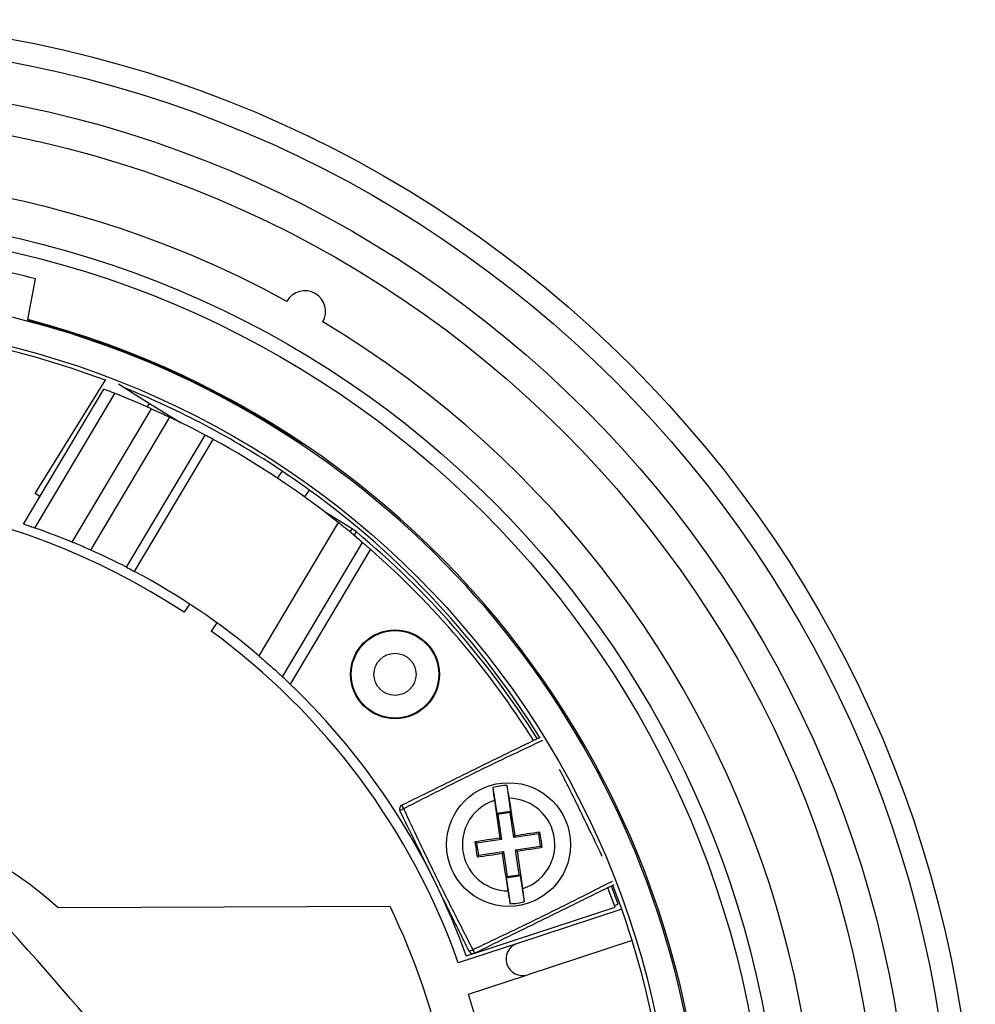
# Model space of a CAD drawing. Units: inches. Extents: x -172 to 140, y -181 to 220.
# Drawn here: x 59 to 70, y -99 to -88 of the extents above; entities that cross this region are included whole.
import ezdxf

# ---------------------------------------------------------------- set-up
doc = ezdxf.new("R2010")
doc.units = ezdxf.units.IN
doc.header["$MEASUREMENT"] = 0
doc.layers.add('ANTED', color=7, linetype='Continuous')

# ---------------------------------------------------------------- blocks, each defined once
blk = doc.blocks.new('block 2493')
at = {"layer": 'ANTED', "color": 7, "lineweight": 25, "true_color": 0xffffff}
blk.add_open_spline([(45.855, -101.327), (45.855, -107.388), (50.768, -112.301), (56.828, -112.301), (62.889, -112.301), (67.802, -107.388), (67.802, -101.327), (67.802, -95.267), (62.889, -90.354), (56.828, -90.354), (50.768, -90.354), (45.855, -95.267), (45.855, -101.327)], degree=3, knots=[0, 0, 0, 0, 1, 1, 1, 2, 2, 2, 3, 3, 3, 4, 4, 4, 4], dxfattribs=at)
blk = doc.blocks.new('block 2494')
at = {"layer": 'ANTED', "color": 7, "lineweight": 25, "true_color": 0xffffff}
blk.add_open_spline([(45.69, -101.327), (45.69, -107.479), (50.677, -112.466), (56.828, -112.466), (62.98, -112.466), (67.967, -107.479), (67.967, -101.327), (67.967, -95.176), (62.98, -90.189), (56.828, -90.189), (50.677, -90.189), (45.69, -95.176), (45.69, -101.327)], degree=3, knots=[0, 0, 0, 0, 1, 1, 1, 2, 2, 2, 3, 3, 3, 4, 4, 4, 4], dxfattribs=at)
blk = doc.blocks.new('block 2495')
at = {"layer": 'ANTED', "color": 7, "lineweight": 25, "true_color": 0xffffff}
blk.add_open_spline([(46.899, -101.327), (46.899, -106.812), (51.344, -111.257), (56.828, -111.257), (62.312, -111.257), (66.758, -106.812), (66.758, -101.327), (66.758, -95.844), (62.312, -91.398), (56.828, -91.398), (51.344, -91.398), (46.899, -95.844), (46.899, -101.327)], degree=3, knots=[0, 0, 0, 0, 1, 1, 1, 2, 2, 2, 3, 3, 3, 4, 4, 4, 4], dxfattribs=at)
blk = doc.blocks.new('block 2496')
at = {"layer": 'ANTED', "color": 7, "lineweight": 25, "true_color": 0xffffff}
blk.add_open_spline([(62.37, -91.184), (56.768, -88.123), (49.745, -90.183), (46.684, -95.785), (43.624, -101.388), (45.684, -108.411), (51.287, -111.472), (56.889, -114.532), (63.912, -112.472), (66.972, -106.87), (69.946, -101.427), (68.094, -94.607), (62.776, -91.416)], degree=3, knots=[0, 0, 0, 0, 1, 1, 1, 2, 2, 2, 3, 3, 3, 4, 4, 4, 4], dxfattribs=at)
blk = doc.blocks.new('block 2497')
at = {"layer": 'ANTED', "color": 7, "lineweight": 25, "true_color": 0xffffff}
blk.add_open_spline([(44.569, -101.327), (44.569, -108.098), (50.058, -113.587), (56.828, -113.587), (63.599, -113.587), (69.088, -108.098), (69.088, -101.327), (69.088, -94.557), (63.599, -89.068), (56.828, -89.068), (50.058, -89.068), (44.569, -94.557), (44.569, -101.327)], degree=3, knots=[0, 0, 0, 0, 1, 1, 1, 2, 2, 2, 3, 3, 3, 4, 4, 4, 4], dxfattribs=at)
blk = doc.blocks.new('block 2498')
at = {"layer": 'ANTED', "color": 7, "lineweight": 25, "true_color": 0xffffff}
blk.add_open_spline([(44.218, -101.327), (44.218, -108.292), (49.864, -113.938), (56.828, -113.938), (63.793, -113.938), (69.438, -108.292), (69.438, -101.327), (69.438, -94.363), (63.793, -88.717), (56.828, -88.717), (49.864, -88.717), (44.218, -94.363), (44.218, -101.327)], degree=3, knots=[0, 0, 0, 0, 1, 1, 1, 2, 2, 2, 3, 3, 3, 4, 4, 4, 4], dxfattribs=at)
blk = doc.blocks.new('block 2499')
at = {"layer": 'ANTED', "color": 7, "lineweight": 25, "true_color": 0xffffff}
blk.add_open_spline([(43.751, -101.327), (43.751, -108.55), (49.606, -114.405), (56.828, -114.405), (64.051, -114.405), (69.906, -108.55), (69.906, -101.327), (69.906, -94.105), (64.051, -88.251), (56.828, -88.251), (49.606, -88.251), (43.751, -94.105), (43.751, -101.327)], degree=3, knots=[0, 0, 0, 0, 1, 1, 1, 2, 2, 2, 3, 3, 3, 4, 4, 4, 4], dxfattribs=at)
blk = doc.blocks.new('block 2500')
at = {"layer": 'ANTED', "color": 7, "lineweight": 25, "true_color": 0xffffff}
blk.add_open_spline([(43.497, -101.327), (43.497, -108.69), (49.466, -114.659), (56.828, -114.659), (64.191, -114.659), (70.16, -108.69), (70.16, -101.327), (70.16, -93.965), (64.191, -87.996), (56.828, -87.996), (49.466, -87.996), (43.497, -93.965), (43.497, -101.327)], degree=3, knots=[0, 0, 0, 0, 1, 1, 1, 2, 2, 2, 3, 3, 3, 4, 4, 4, 4], dxfattribs=at)
blk = doc.blocks.new('block 2525')
at = {"layer": 'ANTED', "color": 7, "lineweight": 25, "true_color": 0xffffff}
blk.add_open_spline([(67.049, -102.383), (67.569, -97.344), (64.339, -92.677), (59.438, -91.39)], degree=3, dxfattribs=at)
blk = doc.blocks.new('block 2526')
at = {"layer": 'ANTED', "color": 7, "lineweight": 25, "true_color": 0xffffff}
blk.add_open_spline([(67.031, -102.38), (67.42, -98.605), (65.693, -94.923), (62.541, -92.81)], degree=3, dxfattribs=at)
blk = doc.blocks.new('block 2527')
at = {"layer": 'ANTED', "color": 7, "lineweight": 25, "true_color": 0xffffff}
blk.add_open_spline([(66.077, -104.815), (66.851, -102.764), (66.921, -100.514), (66.276, -98.419)], degree=3, dxfattribs=at)
blk = doc.blocks.new('block 2528')
at = {"layer": 'ANTED', "color": 7, "lineweight": 25, "true_color": 0xffffff}
blk.add_open_spline([(64.164, -99.902), (64.038, -99.255), (63.827, -98.627), (63.537, -98.036)], degree=3, dxfattribs=at)
blk = doc.blocks.new('block 2529')
at = {"layer": 'ANTED', "color": 7, "lineweight": 25, "true_color": 0xffffff}
blk.add_open_spline([(64.694, -100.25), (64.638, -99.836), (64.549, -99.426), (64.427, -99.026)], degree=3, dxfattribs=at)
blk = doc.blocks.new('block 2530')
at = {"layer": 'ANTED', "color": 7, "lineweight": 25, "true_color": 0xffffff}
blk.add_open_spline([(62.541, -92.81), (61.099, -91.842), (59.434, -91.257), (57.703, -91.109)], degree=3, dxfattribs=at)
blk = doc.blocks.new('block 2531')
at = {"layer": 'ANTED', "color": 7, "lineweight": 25, "true_color": 0xffffff}
blk.add_open_spline([(61.206, -94.704), (59.235, -93.401), (56.787, -93.044), (54.527, -93.729)], degree=3, dxfattribs=at)
blk = doc.blocks.new('block 2532')
at = {"layer": 'ANTED', "color": 7, "lineweight": 25, "true_color": 0xffffff}
blk.add_lwpolyline([(60.151, -94), (61.045, -92.497)], dxfattribs=at)
blk = doc.blocks.new('block 2533')
at = {"layer": 'ANTED', "color": 7, "lineweight": 25, "true_color": 0xffffff}
blk.add_lwpolyline([(60.555, -94.194), (61.445, -92.698)], dxfattribs=at)
blk = doc.blocks.new('block 2534')
at = {"layer": 'ANTED', "color": 7, "lineweight": 25, "true_color": 0xffffff}
blk.add_lwpolyline([(60.646, -94.242), (61.536, -92.747)], dxfattribs=at)
blk = doc.blocks.new('block 2535')
at = {"layer": 'ANTED', "color": 7, "lineweight": 25, "true_color": 0xffffff}
blk.add_open_spline([(62.548, -92.8), (61.597, -92.162), (60.545, -91.688), (59.437, -91.397)], degree=3, dxfattribs=at)
blk = doc.blocks.new('block 2536')
at = {"layer": 'ANTED', "color": 7, "lineweight": 25, "true_color": 0xffffff}
blk.add_open_spline([(60.838, -92.401), (60.859, -92.41), (60.881, -92.42), (60.903, -92.43), (60.926, -92.441), (60.951, -92.452), (60.975, -92.463), (60.999, -92.475), (61.022, -92.486), (61.045, -92.497)], degree=3, knots=[0, 0, 0, 0, 1, 1, 1, 2, 2, 2, 3, 3, 3, 3], dxfattribs=at)
blk = doc.blocks.new('block 2537')
at = {"layer": 'ANTED', "color": 7, "lineweight": 25, "true_color": 0xffffff}
blk.add_open_spline([(62.316, -93.106), (61.757, -92.733), (61.161, -92.417), (60.537, -92.165)], degree=3, dxfattribs=at)
blk = doc.blocks.new('block 2538')
at = {"layer": 'ANTED', "color": 7, "lineweight": 25, "true_color": 0xffffff}
blk.add_lwpolyline([(60.817, -92.339), (61.166, -92.555)], dxfattribs=at)
blk = doc.blocks.new('block 2539')
at = {"layer": 'ANTED', "color": 7, "lineweight": 25, "true_color": 0xffffff}
blk.add_open_spline([(62.054, -95.197), (61.62, -94.829), (61.148, -94.509), (60.646, -94.242)], degree=3, dxfattribs=at)
blk = doc.blocks.new('block 2540')
at = {"layer": 'ANTED', "color": 7, "lineweight": 25, "true_color": 0xffffff}
blk.add_lwpolyline([(63.537, -98.036), (59.782, -98.048)], dxfattribs=at)
blk = doc.blocks.new('block 2541')
at = {"layer": 'ANTED', "color": 7, "lineweight": 25, "true_color": 0xffffff}
blk.add_open_spline([(65.159, -96.152), (64.652, -95.346), (64.03, -94.619), (63.315, -93.991)], degree=3, dxfattribs=at)
blk = doc.blocks.new('block 2542')
at = {"layer": 'ANTED', "color": 7, "lineweight": 25, "true_color": 0xffffff}
blk.add_open_spline([(65.201, -96.131), (64.646, -95.25), (63.957, -94.461), (63.156, -93.794)], degree=3, dxfattribs=at)
blk = doc.blocks.new('block 2543')
at = {"layer": 'ANTED', "color": 7, "lineweight": 25, "true_color": 0xffffff}
blk.add_open_spline([(65.229, -96.118), (64.551, -95.025), (63.666, -94.074), (62.623, -93.32)], degree=3, dxfattribs=at)
blk = doc.blocks.new('block 2544')
at = {"layer": 'ANTED', "color": 7, "lineweight": 25, "true_color": 0xffffff}
blk.add_open_spline([(64.399, -98.595), (63.984, -97.427), (63.302, -96.373), (62.407, -95.516)], degree=3, dxfattribs=at)
blk = doc.blocks.new('block 2545')
at = {"layer": 'ANTED', "color": 7, "lineweight": 25, "true_color": 0xffffff}
blk.add_open_spline([(64.31, -98.672), (63.777, -97.167), (62.802, -95.859), (61.513, -94.917)], degree=3, dxfattribs=at)
blk = doc.blocks.new('block 2546')
at = {"layer": 'ANTED', "color": 7, "lineweight": 25, "true_color": 0xffffff}
blk.add_open_spline([(63.67, -96.887), (63.822, -96.813), (63.973, -96.739), (64.124, -96.664), (64.276, -96.589), (64.427, -96.515), (64.578, -96.44), (64.799, -96.332), (65.019, -96.224), (65.239, -96.116)], degree=3, knots=[0, 0, 0, 0, 1, 1, 1, 2, 2, 2, 3, 3, 3, 3], dxfattribs=at)
blk = doc.blocks.new('block 2547')
at = {"layer": 'ANTED', "color": 7, "lineweight": 25, "true_color": 0xffffff}
blk.add_open_spline([(65.263, -96.155), (65.04, -96.26), (64.817, -96.366), (64.595, -96.474), (64.443, -96.548), (64.292, -96.623), (64.141, -96.699), (63.99, -96.775), (63.84, -96.852), (63.69, -96.929)], degree=3, knots=[0, 0, 0, 0, 1, 1, 1, 2, 2, 2, 3, 3, 3, 3], dxfattribs=at)
blk = doc.blocks.new('block 2548')
at = {"layer": 'ANTED', "color": 7, "lineweight": 25, "true_color": 0xffffff}
blk.add_open_spline([(63.091, -95.407), (63.091, -95.684), (63.316, -95.909), (63.594, -95.909), (63.872, -95.909), (64.097, -95.684), (64.097, -95.407), (64.097, -95.129), (63.872, -94.904), (63.594, -94.904), (63.316, -94.904), (63.091, -95.129), (63.091, -95.407)], degree=3, knots=[0, 0, 0, 0, 1, 1, 1, 2, 2, 2, 3, 3, 3, 4, 4, 4, 4], dxfattribs=at)
blk = doc.blocks.new('block 2549')
at = {"layer": 'ANTED', "color": 7, "lineweight": 25, "true_color": 0xffffff}
blk.add_open_spline([(63.099, -95.407), (63.099, -95.68), (63.32, -95.902), (63.594, -95.902), (63.867, -95.902), (64.089, -95.68), (64.089, -95.407), (64.089, -95.133), (63.867, -94.912), (63.594, -94.912), (63.32, -94.912), (63.099, -95.133), (63.099, -95.407)], degree=3, knots=[0, 0, 0, 0, 1, 1, 1, 2, 2, 2, 3, 3, 3, 4, 4, 4, 4], dxfattribs=at)
blk = doc.blocks.new('block 2550')
at = {"layer": 'ANTED', "color": 7, "lineweight": 25, "true_color": 0xffffff}
blk.add_open_spline([(63.69, -96.929), (63.799, -97.159), (63.908, -97.389), (64.019, -97.617), (64.093, -97.769), (64.168, -97.921), (64.244, -98.072), (64.32, -98.222), (64.397, -98.373), (64.474, -98.523)], degree=3, knots=[0, 0, 0, 0, 1, 1, 1, 2, 2, 2, 3, 3, 3, 3], dxfattribs=at)
blk = doc.blocks.new('block 2551')
at = {"layer": 'ANTED', "color": 7, "lineweight": 25, "true_color": 0xffffff}
blk.add_open_spline([(64.432, -98.542), (64.358, -98.391), (64.283, -98.24), (64.209, -98.088), (64.134, -97.937), (64.06, -97.785), (63.986, -97.634), (63.873, -97.406), (63.761, -97.178), (63.649, -96.95)], degree=3, knots=[0, 0, 0, 0, 1, 1, 1, 2, 2, 2, 3, 3, 3, 3], dxfattribs=at)
blk = doc.blocks.new('block 2552')
at = {"layer": 'ANTED', "color": 7, "lineweight": 25, "true_color": 0xffffff}
blk.add_open_spline([(64.718, -96.835), (64.738, -96.977), (64.758, -97.119), (64.779, -97.26)], degree=3, dxfattribs=at)
blk = doc.blocks.new('block 2553')
at = {"layer": 'ANTED', "color": 7, "lineweight": 25, "true_color": 0xffffff}
blk.add_open_spline([(64.779, -97.26), (64.685, -97.274), (64.591, -97.289), (64.498, -97.303)], degree=3, dxfattribs=at)
blk = doc.blocks.new('block 2554')
at = {"layer": 'ANTED', "color": 7, "lineweight": 25, "true_color": 0xffffff}
blk.add_open_spline([(64.523, -97.474), (64.617, -97.461), (64.711, -97.447), (64.805, -97.433)], degree=3, dxfattribs=at)
blk = doc.blocks.new('block 2555')
at = {"layer": 'ANTED', "color": 7, "lineweight": 25, "true_color": 0xffffff}
blk.add_open_spline([(64.718, -96.835), (64.443, -96.924), (64.292, -97.219), (64.381, -97.495), (64.449, -97.708), (64.646, -97.854), (64.871, -97.858)], degree=3, knots=[0, 0, 0, 0, 1, 1, 1, 2, 2, 2, 2], dxfattribs=at)
blk = doc.blocks.new('block 2556')
at = {"layer": 'ANTED', "color": 7, "lineweight": 25, "true_color": 0xffffff}
blk.add_open_spline([(64.178, -97.334), (64.178, -97.721), (64.492, -98.034), (64.879, -98.034), (65.266, -98.034), (65.579, -97.721), (65.579, -97.334), (65.579, -96.947), (65.266, -96.633), (64.879, -96.633), (64.492, -96.633), (64.178, -96.947), (64.178, -97.334)], degree=3, knots=[0, 0, 0, 0, 1, 1, 1, 2, 2, 2, 3, 3, 3, 4, 4, 4, 4], dxfattribs=at)
blk = doc.blocks.new('block 2557')
at = {"layer": 'ANTED', "color": 7, "lineweight": 25, "true_color": 0xffffff}
blk.add_open_spline([(64.861, -96.664), (64.807, -96.666), (64.753, -96.674), (64.7, -96.688)], degree=3, dxfattribs=at)
blk = doc.blocks.new('block 2558')
at = {"layer": 'ANTED', "color": 7, "lineweight": 25, "true_color": 0xffffff}
blk.add_open_spline([(66.068, -97.79), (65.999, -97.824), (65.93, -97.858), (65.86, -97.892), (65.785, -97.929), (65.709, -97.967), (65.633, -98.004), (65.557, -98.041), (65.482, -98.078), (65.406, -98.115), (65.331, -98.153), (65.255, -98.19), (65.179, -98.227), (65.065, -98.283), (64.951, -98.339), (64.837, -98.395), (64.723, -98.451), (64.609, -98.508), (64.495, -98.564)], degree=3, knots=[0, 0, 0, 0, 1, 1, 1, 2, 2, 2, 3, 3, 3, 4, 4, 4, 5, 5, 5, 6, 6, 6, 6], dxfattribs=at)
blk = doc.blocks.new('block 2559')
at = {"layer": 'ANTED', "color": 7, "lineweight": 25, "true_color": 0xffffff}
blk.add_open_spline([(64.474, -98.523), (64.704, -98.414), (64.934, -98.305), (65.163, -98.193), (65.314, -98.12), (65.465, -98.044), (65.616, -97.969), (65.762, -97.895), (65.907, -97.821), (66.053, -97.746)], degree=3, knots=[0, 0, 0, 0, 1, 1, 1, 2, 2, 2, 3, 3, 3, 3], dxfattribs=at)
blk = doc.blocks.new('block 2560')
at = {"layer": 'ANTED', "color": 7, "lineweight": 25, "true_color": 0xffffff}
blk.add_open_spline([(64.887, -96.81), (64.883, -96.785), (64.879, -96.761), (64.875, -96.738), (64.871, -96.716), (64.867, -96.696), (64.864, -96.681), (64.863, -96.675), (64.862, -96.669), (64.861, -96.664)], degree=3, knots=[0, 0, 0, 0, 1, 1, 1, 2, 2, 2, 3, 3, 3, 3], dxfattribs=at)
blk = doc.blocks.new('block 2561')
at = {"layer": 'ANTED', "color": 7, "lineweight": 25, "true_color": 0xffffff}
blk.add_open_spline([(65.938, -97.467), (65.872, -97.328), (65.806, -97.189), (65.738, -97.05), (65.665, -96.898), (65.59, -96.747), (65.513, -96.596), (65.494, -96.558), (65.475, -96.52), (65.455, -96.482)], degree=3, knots=[0, 0, 0, 0, 1, 1, 1, 2, 2, 2, 3, 3, 3, 3], dxfattribs=at)
blk = doc.blocks.new('block 2562')
at = {"layer": 'ANTED', "color": 7, "lineweight": 25, "true_color": 0xffffff}
blk.add_open_spline([(66.276, -98.419), (66.239, -98.3), (66.2, -98.182), (66.159, -98.064)], degree=3, dxfattribs=at)
blk = doc.blocks.new('block 2563')
at = {"layer": 'ANTED', "color": 7, "lineweight": 25, "true_color": 0xffffff}
blk.add_open_spline([(65.039, -97.832), (65.02, -97.69), (64.999, -97.549), (64.978, -97.407)], degree=3, dxfattribs=at)
blk = doc.blocks.new('block 2564')
at = {"layer": 'ANTED', "color": 7, "lineweight": 25, "true_color": 0xffffff}
blk.add_open_spline([(64.805, -97.433), (64.827, -97.575), (64.848, -97.716), (64.871, -97.858)], degree=3, dxfattribs=at)
blk = doc.blocks.new('block 2565')
at = {"layer": 'ANTED', "color": 7, "lineweight": 25, "true_color": 0xffffff}
blk.add_open_spline([(65.039, -97.832), (65.315, -97.744), (65.466, -97.448), (65.377, -97.173), (65.308, -96.96), (65.111, -96.814), (64.887, -96.81)], degree=3, knots=[0, 0, 0, 0, 1, 1, 1, 2, 2, 2, 2], dxfattribs=at)
blk = doc.blocks.new('block 2566')
at = {"layer": 'ANTED', "color": 7, "lineweight": 25, "true_color": 0xffffff}
blk.add_open_spline([(65.26, -97.364), (65.251, -97.307), (65.243, -97.25), (65.234, -97.193)], degree=3, dxfattribs=at)
blk = doc.blocks.new('block 2567')
at = {"layer": 'ANTED', "color": 7, "lineweight": 25, "true_color": 0xffffff}
blk.add_open_spline([(65.234, -97.193), (65.14, -97.207), (65.046, -97.22), (64.953, -97.235)], degree=3, dxfattribs=at)
blk = doc.blocks.new('block 2568')
at = {"layer": 'ANTED', "color": 7, "lineweight": 25, "true_color": 0xffffff}
blk.add_open_spline([(64.953, -97.235), (64.931, -97.093), (64.909, -96.952), (64.887, -96.81)], degree=3, dxfattribs=at)
blk = doc.blocks.new('block 2569')
at = {"layer": 'ANTED', "color": 7, "lineweight": 25, "true_color": 0xffffff}
blk.add_open_spline([(64.978, -97.407), (65.072, -97.393), (65.166, -97.379), (65.26, -97.364)], degree=3, dxfattribs=at)
blk = doc.blocks.new('block 2570')
at = {"layer": 'ANTED', "color": 7, "lineweight": 25, "true_color": 0xffffff}
blk.add_open_spline([(65.058, -97.979), (65.056, -97.964), (65.054, -97.948), (65.052, -97.929), (65.05, -97.91), (65.047, -97.886), (65.044, -97.862), (65.042, -97.852), (65.041, -97.842), (65.039, -97.832)], degree=3, knots=[0, 0, 0, 0, 1, 1, 1, 2, 2, 2, 3, 3, 3, 3], dxfattribs=at)
blk = doc.blocks.new('block 2571')
at = {"layer": 'ANTED', "color": 7, "lineweight": 25, "true_color": 0xffffff}
blk.add_open_spline([(64.871, -97.858), (64.875, -97.882), (64.879, -97.907), (64.882, -97.93), (64.886, -97.952), (64.89, -97.971), (64.893, -97.987), (64.894, -97.993), (64.895, -97.998), (64.896, -98.003)], degree=3, knots=[0, 0, 0, 0, 1, 1, 1, 2, 2, 2, 3, 3, 3, 3], dxfattribs=at)
blk = doc.blocks.new('block 2572')
at = {"layer": 'ANTED', "color": 7, "lineweight": 25, "true_color": 0xffffff}
blk.add_open_spline([(64.896, -98.003), (64.951, -98.002), (65.005, -97.994), (65.058, -97.979)], degree=3, dxfattribs=at)
blk = doc.blocks.new('block 2573')
at = {"layer": 'ANTED', "color": 7, "lineweight": 25, "true_color": 0xffffff}
blk.add_open_spline([(64.978, -98.452), (64.88, -98.485), (64.827, -98.59), (64.859, -98.688), (64.891, -98.786), (64.997, -98.84), (65.095, -98.807)], degree=3, knots=[0, 0, 0, 0, 1, 1, 1, 2, 2, 2, 2], dxfattribs=at)
blk = doc.blocks.new('block 2574')
at = {"layer": 'ANTED', "color": 7, "lineweight": 25, "true_color": 0xffffff}
blk.add_open_spline([(64.498, -97.303), (64.506, -97.36), (64.515, -97.417), (64.523, -97.474)], degree=3, dxfattribs=at)
blk = doc.blocks.new('block 2575')
at = {"layer": 'ANTED', "color": 7, "lineweight": 25, "true_color": 0xffffff}
blk.add_open_spline([(64.7, -96.688), (64.702, -96.704), (64.703, -96.719), (64.706, -96.739), (64.708, -96.758), (64.711, -96.781), (64.714, -96.806), (64.715, -96.816), (64.717, -96.825), (64.718, -96.835)], degree=3, knots=[0, 0, 0, 0, 1, 1, 1, 2, 2, 2, 3, 3, 3, 3], dxfattribs=at)
blk = doc.blocks.new('block 2576')
at = {"layer": 'ANTED', "color": 7, "lineweight": 25, "true_color": 0xffffff}
blk.add_open_spline([(64.432, -98.542), (64.446, -98.536), (64.46, -98.53), (64.474, -98.523)], degree=3, dxfattribs=at)
blk = doc.blocks.new('block 2577')
at = {"layer": 'ANTED', "color": 7, "lineweight": 25, "true_color": 0xffffff}
blk.add_open_spline([(64.474, -98.523), (64.48, -98.537), (64.487, -98.55), (64.495, -98.564)], degree=3, dxfattribs=at)
blk = doc.blocks.new('block 2578')
at = {"layer": 'ANTED', "color": 7, "lineweight": 25, "true_color": 0xffffff}
blk.add_open_spline([(64.432, -98.542), (64.444, -98.566), (64.472, -98.575), (64.495, -98.564)], degree=3, dxfattribs=at)
blk = doc.blocks.new('block 2579')
at = {"layer": 'ANTED', "color": 7, "lineweight": 25, "true_color": 0xffffff}
blk.add_lwpolyline([(64.7, -96.688), (64.744, -96.982)], dxfattribs=at)
blk = doc.blocks.new('block 2580')
at = {"layer": 'ANTED', "color": 7, "lineweight": 25, "true_color": 0xffffff}
blk.add_lwpolyline([(64.8, -97.275), (64.517, -97.318)], dxfattribs=at)
blk = doc.blocks.new('block 2581')
at = {"layer": 'ANTED', "color": 7, "lineweight": 25, "true_color": 0xffffff}
blk.add_lwpolyline([(64.537, -97.455), (64.82, -97.413)], dxfattribs=at)
blk = doc.blocks.new('block 2582')
at = {"layer": 'ANTED', "color": 7, "lineweight": 25, "true_color": 0xffffff}
blk.add_lwpolyline([(64.497, -98.563), (66.085, -98.041)], dxfattribs=at)
blk = doc.blocks.new('block 2583')
at = {"layer": 'ANTED', "color": 7, "lineweight": 25, "true_color": 0xffffff}
blk.add_lwpolyline([(64.978, -98.452), (64.31, -98.672)], dxfattribs=at)
blk = doc.blocks.new('block 2584')
at = {"layer": 'ANTED', "color": 7, "lineweight": 25, "true_color": 0xffffff}
blk.add_lwpolyline([(64.905, -96.958), (64.861, -96.664)], dxfattribs=at)
blk = doc.blocks.new('block 2585')
at = {"layer": 'ANTED', "color": 7, "lineweight": 25, "true_color": 0xffffff}
blk.add_lwpolyline([(66.276, -98.419), (65.095, -98.807)], dxfattribs=at)
blk = doc.blocks.new('block 2586')
at = {"layer": 'ANTED', "color": 7, "lineweight": 25, "true_color": 0xffffff}
blk.add_lwpolyline([(66.159, -98.064), (64.978, -98.452)], dxfattribs=at)
blk = doc.blocks.new('block 2587')
at = {"layer": 'ANTED', "color": 7, "lineweight": 25, "true_color": 0xffffff}
blk.add_lwpolyline([(66.085, -98.041), (66.002, -97.823)], dxfattribs=at)
blk = doc.blocks.new('block 2588')
at = {"layer": 'ANTED', "color": 7, "lineweight": 25, "true_color": 0xffffff}
blk.add_lwpolyline([(66.12, -98.01), (66.042, -97.803)], dxfattribs=at)
blk = doc.blocks.new('block 2589')
at = {"layer": 'ANTED', "color": 7, "lineweight": 25, "true_color": 0xffffff}
blk.add_lwpolyline([(66.078, -98.024), (66.12, -98.01)], dxfattribs=at)
blk = doc.blocks.new('block 2590')
at = {"layer": 'ANTED', "color": 7, "lineweight": 25, "true_color": 0xffffff}
blk.add_lwpolyline([(66.159, -98.064), (66.06, -97.795)], dxfattribs=at)
blk = doc.blocks.new('block 2591')
at = {"layer": 'ANTED', "color": 7, "lineweight": 25, "true_color": 0xffffff}
blk.add_lwpolyline([(65.058, -97.979), (65.014, -97.685)], dxfattribs=at)
blk = doc.blocks.new('block 2592')
at = {"layer": 'ANTED', "color": 7, "lineweight": 25, "true_color": 0xffffff}
blk.add_lwpolyline([(64.853, -97.709), (64.896, -98.003)], dxfattribs=at)
blk = doc.blocks.new('block 2593')
at = {"layer": 'ANTED', "color": 7, "lineweight": 25, "true_color": 0xffffff}
blk.add_lwpolyline([(64.757, -96.992), (64.8, -97.275)], dxfattribs=at)
blk = doc.blocks.new('block 2594')
at = {"layer": 'ANTED', "color": 7, "lineweight": 25, "true_color": 0xffffff}
blk.add_lwpolyline([(65.22, -97.212), (64.938, -97.255)], dxfattribs=at)
blk = doc.blocks.new('block 2595')
at = {"layer": 'ANTED', "color": 7, "lineweight": 25, "true_color": 0xffffff}
blk.add_lwpolyline([(64.938, -97.255), (64.895, -96.972)], dxfattribs=at)
blk = doc.blocks.new('block 2596')
at = {"layer": 'ANTED', "color": 7, "lineweight": 25, "true_color": 0xffffff}
blk.add_lwpolyline([(65.241, -97.35), (65.22, -97.212)], dxfattribs=at)
blk = doc.blocks.new('block 2597')
at = {"layer": 'ANTED', "color": 7, "lineweight": 25, "true_color": 0xffffff}
blk.add_lwpolyline([(64.757, -96.992), (64.744, -96.982)], dxfattribs=at)
blk = doc.blocks.new('block 2598')
at = {"layer": 'ANTED', "color": 7, "lineweight": 25, "true_color": 0xffffff}
blk.add_lwpolyline([(65.22, -97.212), (65.234, -97.193)], dxfattribs=at)
blk = doc.blocks.new('block 2599')
at = {"layer": 'ANTED', "color": 7, "lineweight": 25, "true_color": 0xffffff}
blk.add_lwpolyline([(64.895, -96.972), (64.905, -96.958)], dxfattribs=at)
blk = doc.blocks.new('block 2600')
at = {"layer": 'ANTED', "color": 7, "lineweight": 25, "true_color": 0xffffff}
blk.add_lwpolyline([(64.905, -96.958), (64.744, -96.982)], dxfattribs=at)
blk = doc.blocks.new('block 2601')
at = {"layer": 'ANTED', "color": 7, "lineweight": 25, "true_color": 0xffffff}
blk.add_lwpolyline([(64.895, -96.972), (64.757, -96.992)], dxfattribs=at)
blk = doc.blocks.new('block 2602')
at = {"layer": 'ANTED', "color": 7, "lineweight": 25, "true_color": 0xffffff}
blk.add_lwpolyline([(65, -97.675), (64.958, -97.392)], dxfattribs=at)
blk = doc.blocks.new('block 2603')
at = {"layer": 'ANTED', "color": 7, "lineweight": 25, "true_color": 0xffffff}
blk.add_lwpolyline([(64.958, -97.392), (64.978, -97.407)], dxfattribs=at)
blk = doc.blocks.new('block 2604')
at = {"layer": 'ANTED', "color": 7, "lineweight": 25, "true_color": 0xffffff}
blk.add_lwpolyline([(65, -97.675), (65.014, -97.685)], dxfattribs=at)
blk = doc.blocks.new('block 2605')
at = {"layer": 'ANTED', "color": 7, "lineweight": 25, "true_color": 0xffffff}
blk.add_lwpolyline([(64.82, -97.413), (64.862, -97.696)], dxfattribs=at)
blk = doc.blocks.new('block 2606')
at = {"layer": 'ANTED', "color": 7, "lineweight": 25, "true_color": 0xffffff}
blk.add_lwpolyline([(64.862, -97.696), (64.853, -97.709)], dxfattribs=at)
blk = doc.blocks.new('block 2607')
at = {"layer": 'ANTED', "color": 7, "lineweight": 25, "true_color": 0xffffff}
blk.add_lwpolyline([(64.82, -97.413), (64.805, -97.433)], dxfattribs=at)
blk = doc.blocks.new('block 2608')
at = {"layer": 'ANTED', "color": 7, "lineweight": 25, "true_color": 0xffffff}
blk.add_lwpolyline([(64.958, -97.392), (65.241, -97.35)], dxfattribs=at)
blk = doc.blocks.new('block 2609')
at = {"layer": 'ANTED', "color": 7, "lineweight": 25, "true_color": 0xffffff}
blk.add_lwpolyline([(65.241, -97.35), (65.26, -97.364)], dxfattribs=at)
blk = doc.blocks.new('block 2610')
at = {"layer": 'ANTED', "color": 7, "lineweight": 25, "true_color": 0xffffff}
blk.add_lwpolyline([(64.8, -97.275), (64.779, -97.26)], dxfattribs=at)
blk = doc.blocks.new('block 2611')
at = {"layer": 'ANTED', "color": 7, "lineweight": 25, "true_color": 0xffffff}
blk.add_lwpolyline([(64.938, -97.255), (64.953, -97.235)], dxfattribs=at)
blk = doc.blocks.new('block 2612')
at = {"layer": 'ANTED', "color": 7, "lineweight": 25, "true_color": 0xffffff}
blk.add_lwpolyline([(64.853, -97.709), (65.014, -97.685)], dxfattribs=at)
blk = doc.blocks.new('block 2613')
at = {"layer": 'ANTED', "color": 7, "lineweight": 25, "true_color": 0xffffff}
blk.add_lwpolyline([(64.862, -97.696), (65, -97.675)], dxfattribs=at)
blk = doc.blocks.new('block 2614')
at = {"layer": 'ANTED', "color": 7, "lineweight": 25, "true_color": 0xffffff}
blk.add_lwpolyline([(64.517, -97.318), (64.498, -97.303)], dxfattribs=at)
blk = doc.blocks.new('block 2615')
at = {"layer": 'ANTED', "color": 7, "lineweight": 25, "true_color": 0xffffff}
blk.add_lwpolyline([(64.537, -97.455), (64.523, -97.474)], dxfattribs=at)
blk = doc.blocks.new('block 2616')
at = {"layer": 'ANTED', "color": 7, "lineweight": 25, "true_color": 0xffffff}
blk.add_lwpolyline([(64.517, -97.318), (64.537, -97.455)], dxfattribs=at)
blk = doc.blocks.new('block 2617')
at = {"layer": 'ANTED', "color": 7, "lineweight": 25, "true_color": 0xffffff}
blk.add_lwpolyline([(64.399, -98.595), (64.481, -98.568)], dxfattribs=at)
blk = doc.blocks.new('block 2618')
at = {"layer": 'ANTED', "color": 7, "lineweight": 25, "true_color": 0xffffff}
blk.add_lwpolyline([(64.427, -99.026), (65.082, -98.811)], dxfattribs=at)
blk = doc.blocks.new('block 2619')
at = {"layer": 'ANTED', "color": 7, "lineweight": 25, "true_color": 0xffffff}
blk.add_open_spline([(63.225, -93.913), (63.222, -93.911), (63.219, -93.908), (63.21, -93.9), (63.201, -93.893), (63.186, -93.88), (63.167, -93.864), (63.149, -93.848), (63.126, -93.829), (63.101, -93.808), (63.075, -93.786), (63.046, -93.763), (63.016, -93.739), (62.995, -93.722), (62.973, -93.705), (62.952, -93.688)], degree=3, knots=[0, 0, 0, 0, 1, 1, 1, 2, 2, 2, 3, 3, 3, 4, 4, 4, 5, 5, 5, 5], dxfattribs=at)
blk = doc.blocks.new('block 2620')
at = {"layer": 'ANTED', "color": 7, "lineweight": 25, "true_color": 0xffffff}
blk.add_lwpolyline([(62.952, -93.688), (62.054, -95.197)], dxfattribs=at)
blk = doc.blocks.new('block 2621')
at = {"layer": 'ANTED', "color": 7, "lineweight": 25, "true_color": 0xffffff}
blk.add_lwpolyline([(63.109, -93.76), (62.796, -93.566)], dxfattribs=at)
blk = doc.blocks.new('block 2622')
at = {"layer": 'ANTED', "color": 7, "lineweight": 25, "true_color": 0xffffff}
blk.add_open_spline([(62.952, -93.688), (62.508, -93.334), (62.034, -93.019), (61.536, -92.747)], degree=3, dxfattribs=at)
blk = doc.blocks.new('block 2623')
at = {"layer": 'ANTED', "color": 7, "lineweight": 25, "true_color": 0xffffff}
blk.add_open_spline([(62.776, -91.416), (62.841, -91.304), (62.804, -91.161), (62.692, -91.096), (62.581, -91.031), (62.438, -91.068), (62.373, -91.179), (62.372, -91.181), (62.371, -91.182), (62.37, -91.184)], degree=3, knots=[0, 0, 0, 0, 1, 1, 1, 2, 2, 2, 3, 3, 3, 3], dxfattribs=at)
blk = doc.blocks.new('block 2624')
at = {"layer": 'ANTED', "color": 7, "lineweight": 25, "true_color": 0xffffff}
blk.add_open_spline([(62.623, -93.32), (62.522, -93.246), (62.42, -93.176), (62.316, -93.106)], degree=3, dxfattribs=at)
blk = doc.blocks.new('block 2625')
at = {"layer": 'ANTED', "color": 7, "lineweight": 25, "true_color": 0xffffff}
blk.add_open_spline([(61.536, -92.747), (61.51, -92.733), (61.485, -92.719), (61.461, -92.707), (61.456, -92.704), (61.45, -92.701), (61.445, -92.698)], degree=3, knots=[0, 0, 0, 0, 1, 1, 1, 2, 2, 2, 2], dxfattribs=at)
blk = doc.blocks.new('block 2626')
at = {"layer": 'ANTED', "color": 7, "lineweight": 25, "true_color": 0xffffff}
blk.add_open_spline([(61.445, -92.698), (61.314, -92.628), (61.18, -92.561), (61.045, -92.497)], degree=3, dxfattribs=at)
blk = doc.blocks.new('block 2627')
at = {"layer": 'ANTED', "color": 7, "lineweight": 25, "true_color": 0xffffff}
blk.add_lwpolyline([(62.623, -93.32), (62.569, -93.398)], dxfattribs=at)
blk = doc.blocks.new('block 2628')
at = {"layer": 'ANTED', "color": 7, "lineweight": 25, "true_color": 0xffffff}
blk.add_lwpolyline([(62.548, -92.8), (62.541, -92.81)], dxfattribs=at)
blk = doc.blocks.new('block 2629')
at = {"layer": 'ANTED', "color": 7, "lineweight": 25, "true_color": 0xffffff}
blk.add_lwpolyline([(62.316, -93.106), (62.261, -93.185)], dxfattribs=at)
blk = doc.blocks.new('block 2630')
at = {"layer": 'ANTED', "color": 7, "lineweight": 25, "true_color": 0xffffff}
blk.add_open_spline([(63.225, -93.913), (63.226, -93.914), (63.227, -93.915), (63.23, -93.917), (63.233, -93.92), (63.238, -93.924), (63.245, -93.93), (63.251, -93.935), (63.258, -93.941), (63.267, -93.949), (63.275, -93.956), (63.284, -93.964), (63.294, -93.972), (63.301, -93.978), (63.308, -93.985), (63.315, -93.991)], degree=3, knots=[0, 0, 0, 0, 1, 1, 1, 2, 2, 2, 3, 3, 3, 4, 4, 4, 5, 5, 5, 5], dxfattribs=at)
blk = doc.blocks.new('block 2631')
at = {"layer": 'ANTED', "color": 7, "lineweight": 25, "true_color": 0xffffff}
blk.add_open_spline([(63.355, -95.407), (63.355, -95.538), (63.462, -95.645), (63.594, -95.645), (63.726, -95.645), (63.832, -95.538), (63.832, -95.407), (63.832, -95.274), (63.726, -95.168), (63.594, -95.168), (63.462, -95.168), (63.355, -95.274), (63.355, -95.407)], degree=3, knots=[0, 0, 0, 0, 1, 1, 1, 2, 2, 2, 3, 3, 3, 4, 4, 4, 4], dxfattribs=at)
blk = doc.blocks.new('block 2632')
at = {"layer": 'ANTED', "color": 7, "lineweight": 25, "true_color": 0xffffff}
blk.add_open_spline([(63.69, -96.929), (63.676, -96.935), (63.662, -96.943), (63.649, -96.95)], degree=3, dxfattribs=at)
blk = doc.blocks.new('block 2633')
at = {"layer": 'ANTED', "color": 7, "lineweight": 25, "true_color": 0xffffff}
blk.add_open_spline([(63.67, -96.887), (63.676, -96.901), (63.683, -96.915), (63.69, -96.929)], degree=3, dxfattribs=at)
blk = doc.blocks.new('block 2634')
at = {"layer": 'ANTED', "color": 7, "lineweight": 25, "true_color": 0xffffff}
blk.add_open_spline([(63.67, -96.887), (63.647, -96.899), (63.637, -96.927), (63.649, -96.95)], degree=3, dxfattribs=at)
blk = doc.blocks.new('block 2635')
at = {"layer": 'ANTED', "color": 7, "lineweight": 25, "true_color": 0xffffff}
blk.add_open_spline([(62.054, -95.197), (62.084, -95.223), (62.115, -95.25), (62.144, -95.275), (62.173, -95.3), (62.2, -95.324), (62.223, -95.345), (62.247, -95.366), (62.267, -95.385), (62.282, -95.399), (62.298, -95.413), (62.309, -95.424), (62.315, -95.429), (62.318, -95.432), (62.319, -95.433), (62.32, -95.434)], degree=3, knots=[0, 0, 0, 0, 1, 1, 1, 2, 2, 2, 3, 3, 3, 4, 4, 4, 5, 5, 5, 5], dxfattribs=at)
blk = doc.blocks.new('block 2636')
at = {"layer": 'ANTED', "color": 7, "lineweight": 25, "true_color": 0xffffff}
blk.add_open_spline([(62.407, -95.516), (62.397, -95.507), (62.387, -95.497), (62.378, -95.488), (62.369, -95.479), (62.36, -95.471), (62.352, -95.463), (62.344, -95.456), (62.338, -95.45), (62.333, -95.445), (62.327, -95.441), (62.324, -95.437), (62.322, -95.435), (62.321, -95.434), (62.321, -95.434), (62.32, -95.434)], degree=3, knots=[0, 0, 0, 0, 1, 1, 1, 2, 2, 2, 3, 3, 3, 4, 4, 4, 5, 5, 5, 5], dxfattribs=at)
blk = doc.blocks.new('block 2637')
at = {"layer": 'ANTED', "color": 7, "lineweight": 25, "true_color": 0xffffff}
blk.add_lwpolyline([(62.32, -95.434), (63.225, -93.913)], dxfattribs=at)
blk = doc.blocks.new('block 2638')
at = {"layer": 'ANTED', "color": 7, "lineweight": 25, "true_color": 0xffffff}
blk.add_lwpolyline([(63.315, -93.991), (62.407, -95.516)], dxfattribs=at)
blk = doc.blocks.new('block 2639')
at = {"layer": 'ANTED', "color": 7, "lineweight": 25, "true_color": 0xffffff}
blk.add_lwpolyline([(63.156, -93.794), (63.109, -93.76)], dxfattribs=at)
blk = doc.blocks.new('block 2640')
at = {"layer": 'ANTED', "color": 7, "lineweight": 25, "true_color": 0xffffff}
blk.add_lwpolyline([(63.086, -93.796), (63.109, -93.76)], dxfattribs=at)
blk = doc.blocks.new('block 2641')
at = {"layer": 'ANTED', "color": 7, "lineweight": 25, "true_color": 0xffffff}
blk.add_lwpolyline([(63.132, -93.834), (63.156, -93.794)], dxfattribs=at)
blk = doc.blocks.new('block 2642')
at = {"layer": 'ANTED', "color": 7, "lineweight": 25, "true_color": 0xffffff}
blk.add_lwpolyline([(61.27, -94.611), (61.206, -94.704)], dxfattribs=at)
blk = doc.blocks.new('block 2643')
at = {"layer": 'ANTED', "color": 7, "lineweight": 25, "true_color": 0xffffff}
blk.add_lwpolyline([(61.578, -94.823), (61.513, -94.917)], dxfattribs=at)
blk = doc.blocks.new('block 2654')
at = {"layer": 'ANTED', "color": 7, "lineweight": 25, "true_color": 0xffffff}
blk.add_open_spline([(60.316, -92.078), (58.265, -91.305), (56.015, -91.236), (53.92, -91.88)], degree=3, dxfattribs=at)
blk = doc.blocks.new('block 2655')
at = {"layer": 'ANTED', "color": 7, "lineweight": 25, "true_color": 0xffffff}
blk.add_open_spline([(59.782, -98.048), (58.095, -96.528), (55.53, -96.537), (53.852, -98.068)], degree=3, dxfattribs=at)
blk = doc.blocks.new('block 2657')
at = {"layer": 'ANTED', "color": 7, "lineweight": 25, "true_color": 0xffffff}
blk.add_lwpolyline([(59.94, -93.91), (60.838, -92.401)], dxfattribs=at)
blk = doc.blocks.new('block 2658')
at = {"layer": 'ANTED', "color": 7, "lineweight": 25, "true_color": 0xffffff}
blk.add_lwpolyline([(59.518, -93.75), (60.424, -92.227)], dxfattribs=at)
blk = doc.blocks.new('block 2659')
at = {"layer": 'ANTED', "color": 7, "lineweight": 25, "true_color": 0xffffff}
blk.add_lwpolyline([(59.389, -93.706), (60.298, -92.178)], dxfattribs=at)
blk = doc.blocks.new('block 2662')
at = {"layer": 'ANTED', "color": 7, "lineweight": 25, "true_color": 0xffffff}
blk.add_open_spline([(60.838, -92.401), (60.702, -92.34), (60.564, -92.282), (60.424, -92.227)], degree=3, dxfattribs=at)
blk = doc.blocks.new('block 2663')
at = {"layer": 'ANTED', "color": 7, "lineweight": 25, "true_color": 0xffffff}
blk.add_open_spline([(60.424, -92.227), (60.382, -92.21), (60.34, -92.194), (60.298, -92.178)], degree=3, dxfattribs=at)
blk = doc.blocks.new('block 2664')
at = {"layer": 'ANTED', "color": 7, "lineweight": 25, "true_color": 0xffffff}
blk.add_open_spline([(59.526, -90.93), (59.353, -90.885), (59.178, -90.844), (59.002, -90.808)], degree=3, dxfattribs=at)
blk = doc.blocks.new('block 2665')
at = {"layer": 'ANTED', "color": 7, "lineweight": 25, "true_color": 0xffffff}
blk.add_lwpolyline([(60.464, -92.119), (60.817, -92.339)], dxfattribs=at)
blk = doc.blocks.new('block 2666')
at = {"layer": 'ANTED', "color": 7, "lineweight": 25, "true_color": 0xffffff}
blk.add_lwpolyline([(60.792, -92.38), (60.817, -92.339)], dxfattribs=at)
blk = doc.blocks.new('block 2667')
at = {"layer": 'ANTED', "color": 7, "lineweight": 25, "true_color": 0xffffff}
blk.add_lwpolyline([(59.522, -93.358), (60.323, -92.067)], dxfattribs=at)
blk = doc.blocks.new('block 2668')
at = {"layer": 'ANTED', "color": 7, "lineweight": 25, "true_color": 0xffffff}
blk.add_lwpolyline([(59.576, -93.392), (59.522, -93.358)], dxfattribs=at)
blk = doc.blocks.new('block 2669')
at = {"layer": 'ANTED', "color": 7, "lineweight": 25, "true_color": 0xffffff}
blk.add_lwpolyline([(59.438, -91.39), (59.526, -90.93)], dxfattribs=at)
blk = doc.blocks.new('block 2671')
at = {"layer": 'ANTED', "color": 7, "lineweight": 25, "true_color": 0xffffff}
blk.add_lwpolyline([(59.438, -91.39), (59.437, -91.397)], dxfattribs=at)
blk = doc.blocks.new('block 2675')
at = {"layer": 'ANTED', "color": 7, "lineweight": 25, "true_color": 0xffffff}
blk.add_open_spline([(60.555, -94.194), (60.422, -94.126), (60.287, -94.061), (60.151, -94)], degree=3, dxfattribs=at)
blk = doc.blocks.new('block 2676')
at = {"layer": 'ANTED', "color": 7, "lineweight": 25, "true_color": 0xffffff}
blk.add_open_spline([(60.555, -94.194), (60.58, -94.207), (60.604, -94.22), (60.629, -94.233), (60.635, -94.236), (60.641, -94.239), (60.646, -94.242)], degree=3, knots=[0, 0, 0, 0, 1, 1, 1, 2, 2, 2, 2], dxfattribs=at)
blk = doc.blocks.new('block 2677')
at = {"layer": 'ANTED', "color": 7, "lineweight": 25, "true_color": 0xffffff}
blk.add_open_spline([(59.94, -93.91), (59.801, -93.852), (59.661, -93.799), (59.518, -93.75)], degree=3, dxfattribs=at)
blk = doc.blocks.new('block 2678')
at = {"layer": 'ANTED', "color": 7, "lineweight": 25, "true_color": 0xffffff}
blk.add_open_spline([(59.518, -93.75), (59.475, -93.735), (59.432, -93.72), (59.389, -93.706)], degree=3, dxfattribs=at)
blk = doc.blocks.new('block 2679')
at = {"layer": 'ANTED', "color": 7, "lineweight": 25, "true_color": 0xffffff}
blk.add_open_spline([(60.151, -94), (60.128, -93.989), (60.104, -93.979), (60.08, -93.969), (60.056, -93.958), (60.031, -93.947), (60.008, -93.937), (59.984, -93.928), (59.962, -93.919), (59.94, -93.91)], degree=3, knots=[0, 0, 0, 0, 1, 1, 1, 2, 2, 2, 3, 3, 3, 3], dxfattribs=at)
blk = doc.blocks.new('block 3478')
at = {"layer": 'ANTED', "color": 5, "lineweight": 25, "true_color": 0x0000ff}
blk.add_open_spline([(61.942, -100.851), (60.072, -100.185), (59.866, -97.53), (52.918, -93.276)], degree=3, dxfattribs=at)
blk = doc.blocks.new('block 2492')
at = {"layer": 'ANTED'}
for name in ['block 2500', 'block 2496', 'block 2499', 'block 2498', 'block 2497', 'block 2494', 'block 2493', 'block 2664', 'block 2669', 'block 2623', 'block 2530', 'block 2654', 'block 2495', 'block 2671', 'block 2535', 'block 2525', 'block 2667', 'block 2659', 'block 2663', 'block 2665', 'block 2537', 'block 2658', 'block 2662', 'block 2657', 'block 2666', 'block 2538', 'block 2536', 'block 2532', 'block 2626', 'block 2533', 'block 2625', 'block 2534', 'block 2622', 'block 2628', 'block 2526', 'block 2531', 'block 2629', 'block 2624', 'block 3478', 'block 2668', 'block 2627', 'block 2543', 'block 2621', 'block 2678', 'block 2620', 'block 2619', 'block 2677', 'block 2640', 'block 2639', 'block 2641', 'block 2542', 'block 2679', 'block 2637', 'block 2630', 'block 2675', 'block 2638', 'block 2541', 'block 2676', 'block 2539', 'block 2642', 'block 2643', 'block 2545', 'block 2548', 'block 2549', 'block 2631', 'block 2635', 'block 2636', 'block 2544', 'block 2546', 'block 2547', 'block 2561', 'block 2655', 'block 2556', 'block 2557', 'block 2575', 'block 2579', 'block 2560', 'block 2584', 'block 2555', 'block 2552', 'block 2565', 'block 2568', 'block 2634', 'block 2632', 'block 2551', 'block 2633', 'block 2550', 'block 2600', 'block 2599', 'block 2597', 'block 2601', 'block 2593', 'block 2595', 'block 2567', 'block 2598', 'block 2566', 'block 2553', 'block 2574', 'block 2614', 'block 2580', 'block 2610', 'block 2594', 'block 2611', 'block 2596', 'block 2616', 'block 2581', 'block 2607', 'block 2605', 'block 2608', 'block 2602', 'block 2603', 'block 2569', 'block 2563', 'block 2609', 'block 2554', 'block 2615', 'block 2564', 'block 2559', 'block 2612', 'block 2606', 'block 2592', 'block 2613', 'block 2604', 'block 2591', 'block 2558', 'block 2571', 'block 2570', 'block 2587', 'block 2588', 'block 2590', 'block 2540', 'block 2528', 'block 2582', 'block 2572', 'block 2586', 'block 2589', 'block 2562', 'block 2585', 'block 2527', 'block 2583', 'block 2576', 'block 2577', 'block 2573', 'block 2617', 'block 2578', 'block 2618', 'block 2529']:
    blk.add_blockref(name, (0, 0), dxfattribs=at)

msp = doc.modelspace()

# ---------------------------------------------------------------- block references
at = {"layer": 'ANTED'}
msp.add_blockref('block 2492', (0, 0), dxfattribs=at)

doc.saveas('drawing.dxf')
